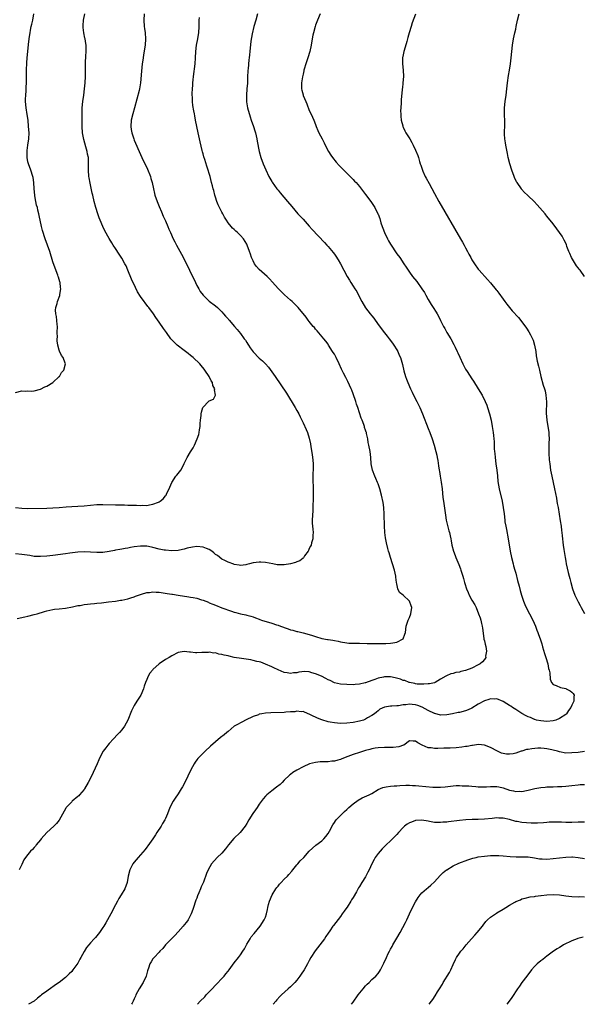
# Model space of a CAD drawing. Units: inches. Extents: x 2517000 to 2520000, y 1548000 to 1551000.
# Drawn here: x 2518736 to 2518916, y 1548000 to 1548315 of the extents above; entities that cross this region are included whole.
import ezdxf

# ---------------------------------------------------------------- set-up
doc = ezdxf.new("R2010")
doc.units = ezdxf.units.IN
doc.header["$MEASUREMENT"] = 0
doc.layers.add('LD25171548_10ft', color=9, linetype='Continuous')

msp = doc.modelspace()

# ---------------------------------------------------------------- linework, layer by layer
at = {"layer": 'LD25171548_10ft'}
for points, elevation in [([(2518776.14, 1548317), (2518776.04, 1548315), (2518776.21, 1548313), (2518776.32, 1548312.32), (2518776.49, 1548311), (2518776.63, 1548309), (2518776.48, 1548307), (2518775.96, 1548303.96), (2518775.83, 1548303), (2518775.76, 1548302.24), (2518775.58, 1548301), (2518775.32, 1548298.68), (2518774.98, 1548294.98), (2518774.65, 1548293), (2518774.55, 1548292.55), (2518773.11, 1548287), (2518772.55, 1548285), (2518772.05, 1548283), (2518771.89, 1548281), (2518772.03, 1548280.03), (2518772.19, 1548279), (2518772.83, 1548277), (2518773, 1548276.56), (2518775, 1548271.99), (2518775.47, 1548271), (2518777.29, 1548267.29), (2518778.19, 1548265), (2518778.35, 1548264.35), (2518778.75, 1548263), (2518779.14, 1548261), (2518779.49, 1548259.49), (2518779.62, 1548259), (2518780.33, 1548257), (2518781, 1548255.4), (2518781.69, 1548253.69), (2518782.29, 1548252.3), (2518783, 1548250.73), (2518783.71, 1548249), (2518784.11, 1548248.11), (2518784.57, 1548247), (2518785.5, 1548245), (2518786.02, 1548244.02), (2518786.53, 1548243), (2518788.08, 1548240.08), (2518789.46, 1548237.46), (2518790.68, 1548235), (2518792.57, 1548231), (2518793, 1548230.13), (2518793.62, 1548229), (2518794.13, 1548228.13), (2518795, 1548226.94), (2518797, 1548225.09), (2518799, 1548223.53), (2518799.59, 1548223), (2518801, 1548221.63), (2518801.58, 1548221), (2518802.23, 1548220.23), (2518803, 1548219.38), (2518803.17, 1548219.17), (2518803.33, 1548219), (2518805.09, 1548217), (2518805.97, 1548215.97), (2518807, 1548214.7), (2518808.2, 1548213), (2518808.55, 1548212.55), (2518809, 1548211.81), (2518809.33, 1548211.33), (2518809.53, 1548211), (2518810.13, 1548210.13), (2518811, 1548208.81), (2518813, 1548206.81), (2518814, 1548206), (2518814.99, 1548204.99), (2518815.92, 1548203.92), (2518817, 1548202.49), (2518818.06, 1548201), (2518821.66, 1548195.66), (2518824.51, 1548191), (2518825, 1548190.09), (2518825.64, 1548189), (2518826.05, 1548188.05), (2518826.59, 1548187), (2518827, 1548186.07), (2518827.98, 1548183.98), (2518828.4, 1548183), (2518829, 1548181.21), (2518829.39, 1548179.39), (2518829.51, 1548178.48), (2518829.96, 1548175.96), (2518830.13, 1548174.13), (2518830.18, 1548173), (2518830.18, 1548171), (2518830.14, 1548170.14), (2518830.14, 1548168.14), (2518830.15, 1548167), (2518830.19, 1548166.19), (2518830.2, 1548165), (2518830.23, 1548164.23), (2518830.21, 1548161), (2518830.16, 1548160.16), (2518830.15, 1548159), (2518830.07, 1548158.07), (2518829.9, 1548155), (2518829.94, 1548154.06), (2518830.01, 1548153), (2518830.12, 1548152.12), (2518830.22, 1548151), (2518830.17, 1548150.17), (2518830.14, 1548149), (2518829.72, 1548147.73), (2518829.54, 1548147), (2518829.39, 1548146.61), (2518829, 1548145.94), (2518828.74, 1548145.26), (2518828.59, 1548145), (2518827.5, 1548143.5), (2518827.1, 1548142.9), (2518827, 1548142.83), (2518826.01, 1548141.99), (2518825, 1548141.59), (2518824.59, 1548141.41), (2518823, 1548141.02), (2518821, 1548140.68), (2518820.65, 1548140.65), (2518818.71, 1548140.71), (2518817.37, 1548141), (2518815, 1548141.4), (2518813.5, 1548141.5), (2518813, 1548141.54), (2518811, 1548141.31), (2518809.83, 1548141), (2518809, 1548140.75), (2518808.72, 1548140.72), (2518807, 1548140.43), (2518806.54, 1548140.54), (2518805, 1548140.78), (2518804.85, 1548140.85), (2518803, 1548141.53), (2518801.97, 1548142.03), (2518801, 1548142.53), (2518799.62, 1548143.62), (2518799, 1548144.03), (2518798.5, 1548144.5), (2518797.86, 1548145), (2518797, 1548145.56), (2518796.15, 1548145.85), (2518795, 1548146.35), (2518793, 1548146.54), (2518791.63, 1548146.37), (2518789.98, 1548146.02), (2518789, 1548145.66), (2518788.42, 1548145.58), (2518787, 1548145.21), (2518785, 1548145.14), (2518783, 1548145.32), (2518782.6, 1548145.4), (2518781, 1548145.71), (2518779, 1548146.22), (2518777.51, 1548146.49), (2518777, 1548146.6), (2518775, 1548146.65), (2518773, 1548146.4), (2518771.81, 1548146.19), (2518771, 1548146.01), (2518770.1, 1548145.9), (2518769, 1548145.65), (2518768.4, 1548145.6), (2518767, 1548145.32), (2518766.72, 1548145.28), (2518765, 1548144.93), (2518763, 1548144.63), (2518762.64, 1548144.64), (2518761, 1548144.62), (2518759, 1548144.76), (2518757, 1548144.85), (2518755, 1548144.73), (2518752.39, 1548144.39), (2518751, 1548144.18), (2518747, 1548143.65), (2518745, 1548143.42), (2518743, 1548143.29), (2518741, 1548143.39), (2518739.63, 1548143.63), (2518737.89, 1548143.89), (2518737, 1548144.01), (2518735, 1548144.16)], 6730), ([(2518735, 1548159.04), (2518737, 1548158.8), (2518739, 1548158.72), (2518745, 1548158.85), (2518747, 1548158.92), (2518749, 1548159.06), (2518751.28, 1548159.28), (2518753, 1548159.39), (2518755, 1548159.45), (2518757, 1548159.55), (2518759, 1548159.78), (2518761, 1548159.95), (2518763, 1548159.98), (2518767, 1548159.87), (2518769, 1548159.84), (2518769.84, 1548159.84), (2518771, 1548159.8), (2518771.79, 1548159.79), (2518773, 1548159.72), (2518773.73, 1548159.73), (2518775, 1548159.64), (2518775.72, 1548159.72), (2518777, 1548159.7), (2518777.92, 1548159.92), (2518779, 1548160.04), (2518780.75, 1548160.75), (2518781, 1548160.82), (2518781.33, 1548161), (2518782.23, 1548161.77), (2518783, 1548162.78), (2518783.11, 1548162.89), (2518783.18, 1548163), (2518783.3, 1548163.3), (2518784.42, 1548165.58), (2518784.99, 1548167), (2518786.35, 1548169), (2518786.64, 1548169.36), (2518787, 1548169.88), (2518787.51, 1548170.49), (2518787.85, 1548171), (2518788.94, 1548173), (2518789, 1548173.13), (2518789.96, 1548175), (2518791, 1548176.86), (2518791.87, 1548178.13), (2518792.32, 1548179), (2518793.17, 1548181), (2518793.65, 1548182.35), (2518793.78, 1548183), (2518793.92, 1548183.92), (2518794.1, 1548185), (2518794.12, 1548185.88), (2518794.24, 1548187), (2518794.44, 1548188.44), (2518794.44, 1548189), (2518794.5, 1548189.5), (2518794.94, 1548191), (2518795, 1548191.13), (2518796.76, 1548193), (2518797, 1548193.17), (2518798.3, 1548193.7), (2518799.02, 1548194.98), (2518798.71, 1548196.71), (2518798.83, 1548197), (2518798.11, 1548198.11), (2518798.06, 1548199), (2518797.59, 1548199.59), (2518796.99, 1548201), (2518795.62, 1548203), (2518795.33, 1548203.33), (2518794.44, 1548204.44), (2518794.02, 1548205), (2518791.88, 1548207), (2518791.4, 1548207.4), (2518791, 1548207.68), (2518790.28, 1548208.28), (2518789, 1548209.23), (2518786.73, 1548211), (2518785.83, 1548211.83), (2518785, 1548212.74), (2518784.86, 1548212.86), (2518784.75, 1548213), (2518783.28, 1548215), (2518783, 1548215.44), (2518782.34, 1548216.34), (2518781, 1548218.33), (2518779.89, 1548219.89), (2518779.16, 1548221), (2518777.68, 1548223), (2518777.37, 1548223.37), (2518776.48, 1548224.48), (2518776.13, 1548225), (2518775, 1548226.54), (2518774.07, 1548228.07), (2518773.41, 1548229.41), (2518772.16, 1548232.16), (2518771, 1548234.97), (2518770.37, 1548236.37), (2518770.03, 1548237), (2518769, 1548238.88), (2518768.16, 1548240.16), (2518767, 1548241.89), (2518766.27, 1548243), (2518765.78, 1548243.78), (2518765, 1548245.12), (2518763.62, 1548247.62), (2518762.92, 1548249), (2518762.08, 1548251), (2518761.78, 1548251.78), (2518761.33, 1548253), (2518760.67, 1548255), (2518760.17, 1548257), (2518759.74, 1548259), (2518759.59, 1548259.59), (2518758.88, 1548262.88), (2518758.58, 1548264.58), (2518758.52, 1548265), (2518758.39, 1548267), (2518758.41, 1548269), (2518758.33, 1548271), (2518758.1, 1548272.1), (2518757.96, 1548273), (2518757.56, 1548274.44), (2518756.86, 1548276.86), (2518756.45, 1548279), (2518756.33, 1548281), (2518756.32, 1548284.32), (2518756.35, 1548287), (2518756.54, 1548289), (2518756.84, 1548291), (2518757.11, 1548293), (2518757.28, 1548295), (2518757.37, 1548297), (2518757.43, 1548301.43), (2518757.51, 1548303.51), (2518757.61, 1548305), (2518757.62, 1548306.38), (2518757.6, 1548307), (2518757.5, 1548307.5), (2518757.32, 1548309), (2518757.24, 1548309.24), (2518756.88, 1548311), (2518756.66, 1548312.66), (2518756.65, 1548313), (2518756.69, 1548313.31), (2518756.79, 1548315), (2518757.25, 1548317)], 6720), ([(2518735, 1548195.81), (2518737, 1548196.33), (2518738.3, 1548196.3), (2518739, 1548196.32), (2518740.29, 1548196.29), (2518741, 1548196.36), (2518743, 1548196.92), (2518744.37, 1548197.63), (2518745, 1548197.86), (2518747, 1548199.05), (2518749, 1548200.93), (2518749.06, 1548201), (2518749.77, 1548202.23), (2518750.46, 1548203), (2518751.05, 1548205), (2518750.43, 1548206.43), (2518750.24, 1548207), (2518749.72, 1548207.72), (2518749.11, 1548209.11), (2518749, 1548209.43), (2518748.58, 1548211), (2518748.39, 1548212.39), (2518748.37, 1548213), (2518748.41, 1548213.59), (2518748.4, 1548215), (2518748.43, 1548217), (2518748.35, 1548217.65), (2518748.16, 1548220.16), (2518747.96, 1548221), (2518747.86, 1548222.14), (2518747.95, 1548223), (2518748.35, 1548224.35), (2518748.49, 1548225), (2518749.15, 1548226.85), (2518749.19, 1548227), (2518749.19, 1548227.19), (2518749.5, 1548229), (2518749.4, 1548229.4), (2518749.31, 1548231), (2518749.22, 1548231.22), (2518749, 1548232.04), (2518748.76, 1548232.76), (2518748.72, 1548233), (2518748.58, 1548233.42), (2518747.67, 1548235.67), (2518747, 1548237.68), (2518745.99, 1548241), (2518745.3, 1548243), (2518744.53, 1548245), (2518744.31, 1548245.69), (2518743.84, 1548247), (2518743.64, 1548247.64), (2518743.31, 1548249), (2518742.54, 1548252.54), (2518742.48, 1548253), (2518742.15, 1548254.15), (2518742.01, 1548255), (2518741.75, 1548255.75), (2518741.52, 1548257), (2518741.21, 1548258.79), (2518741.16, 1548259), (2518741, 1548261), (2518740.89, 1548263), (2518740.65, 1548264.65), (2518740.57, 1548265), (2518739.9, 1548267), (2518739.15, 1548269), (2518739, 1548269.69), (2518738.76, 1548271), (2518738.73, 1548273), (2518738.75, 1548273.25), (2518739, 1548275.04), (2518739.29, 1548277), (2518739.35, 1548279), (2518739.22, 1548281), (2518739.02, 1548283.02), (2518738.78, 1548284.78), (2518738.41, 1548287), (2518738.24, 1548289), (2518738.24, 1548289.76), (2518738.29, 1548291), (2518738.43, 1548292.43), (2518738.43, 1548293.57), (2518738.54, 1548295), (2518738.56, 1548296.56), (2518738.55, 1548297.45), (2518738.57, 1548299), (2518738.67, 1548301.33), (2518738.78, 1548303), (2518738.98, 1548304.98), (2518739.22, 1548307.22), (2518739.43, 1548309), (2518739.63, 1548310.37), (2518739.71, 1548311), (2518739.86, 1548311.86), (2518740.08, 1548313), (2518740.26, 1548313.74), (2518740.52, 1548315), (2518740.91, 1548317)], 6710), ([(2518735.51, 1548123.51), (2518737.99, 1548123.99), (2518739, 1548124.21), (2518741, 1548124.72), (2518741.9, 1548125), (2518744.29, 1548125.71), (2518745, 1548125.96), (2518747, 1548126.41), (2518747.51, 1548126.49), (2518749, 1548126.63), (2518751, 1548126.85), (2518753.24, 1548127.24), (2518755, 1548127.6), (2518755.69, 1548127.69), (2518757, 1548127.95), (2518758.04, 1548128.04), (2518759, 1548128.2), (2518760.31, 1548128.31), (2518761, 1548128.4), (2518762.54, 1548128.54), (2518764.79, 1548128.79), (2518767, 1548129.08), (2518768.65, 1548129.35), (2518769, 1548129.38), (2518771, 1548129.79), (2518771.9, 1548130.1), (2518773, 1548130.43), (2518773.39, 1548130.61), (2518774.37, 1548131), (2518775, 1548131.22), (2518775.28, 1548131.28), (2518777, 1548131.8), (2518777.86, 1548131.86), (2518779, 1548132.04), (2518779.97, 1548131.97), (2518781, 1548131.93), (2518783.53, 1548131.53), (2518785, 1548131.25), (2518785.23, 1548131.23), (2518787.07, 1548130.93), (2518790.47, 1548130.47), (2518791, 1548130.37), (2518791.83, 1548130.17), (2518793, 1548129.95), (2518794.54, 1548129.46), (2518795, 1548129.34), (2518796.7, 1548128.7), (2518797, 1548128.56), (2518798.12, 1548128.12), (2518799, 1548127.71), (2518801, 1548126.95), (2518804.15, 1548125.85), (2518805, 1548125.57), (2518805.46, 1548125.46), (2518807, 1548125.01), (2518808.64, 1548124.64), (2518809, 1548124.52), (2518810.25, 1548124.25), (2518811, 1548124.05), (2518811.75, 1548123.75), (2518813, 1548123.31), (2518813.21, 1548123.21), (2518813.69, 1548123), (2518817, 1548122.01), (2518818.53, 1548121.47), (2518819, 1548121.32), (2518819.8, 1548121), (2518820.71, 1548120.71), (2518821, 1548120.57), (2518822.22, 1548120.22), (2518823, 1548119.89), (2518823.74, 1548119.74), (2518825, 1548119.37), (2518825.31, 1548119.31), (2518827, 1548118.93), (2518829, 1548118.39), (2518830.06, 1548118.06), (2518831, 1548117.69), (2518833, 1548117.11), (2518834.82, 1548116.82), (2518835, 1548116.77), (2518836.55, 1548116.55), (2518837, 1548116.44), (2518838.22, 1548116.22), (2518839, 1548116.01), (2518841, 1548115.67), (2518841.61, 1548115.61), (2518843, 1548115.6), (2518843.57, 1548115.57), (2518845, 1548115.61), (2518847.53, 1548115.53), (2518849, 1548115.46), (2518853, 1548115.47), (2518853.52, 1548115.52), (2518855, 1548115.55), (2518855.74, 1548115.74), (2518857, 1548115.97), (2518858.99, 1548117), (2518859.54, 1548118.46), (2518859.79, 1548119), (2518860.02, 1548121), (2518860.64, 1548123), (2518861, 1548123.8), (2518861.49, 1548125), (2518861.78, 1548127), (2518861.59, 1548127.59), (2518861.06, 1548129), (2518861, 1548129.08), (2518859, 1548130.94), (2518857.86, 1548131.86), (2518857.33, 1548133), (2518857, 1548134.54), (2518856.92, 1548135), (2518856.69, 1548136.69), (2518856.67, 1548137), (2518856.21, 1548139), (2518855.55, 1548141), (2518854.93, 1548143), (2518854.53, 1548144.53), (2518854.37, 1548145), (2518854.13, 1548145.87), (2518853.69, 1548147.69), (2518853.36, 1548149.36), (2518853.19, 1548151), (2518853.16, 1548151.16), (2518853.06, 1548153), (2518852.93, 1548156.93), (2518852.78, 1548159), (2518852.59, 1548160.59), (2518852.09, 1548163), (2518851.54, 1548165), (2518851, 1548166.62), (2518850.85, 1548167), (2518850.27, 1548168.27), (2518849.97, 1548169), (2518849.23, 1548171), (2518848.81, 1548173), (2518848.64, 1548175), (2518848.41, 1548177), (2518848.06, 1548179), (2518847.87, 1548179.87), (2518847.67, 1548181), (2518847.34, 1548182.66), (2518847.25, 1548183), (2518847.18, 1548183.18), (2518847, 1548183.77), (2518846.68, 1548184.68), (2518846.62, 1548185), (2518846.44, 1548185.56), (2518845.86, 1548187), (2518845.6, 1548187.6), (2518844.48, 1548191), (2518844.13, 1548192.13), (2518843.83, 1548193), (2518843, 1548195.45), (2518842.57, 1548196.57), (2518842.39, 1548197), (2518841.34, 1548199.34), (2518841, 1548200), (2518840.64, 1548200.64), (2518839.93, 1548202.07), (2518839.3, 1548203.3), (2518838.52, 1548205), (2518837.54, 1548207), (2518837, 1548208.06), (2518836.66, 1548208.66), (2518836.45, 1548209), (2518835.18, 1548211), (2518835, 1548211.26), (2518834.24, 1548212.24), (2518833.62, 1548213), (2518831.52, 1548215.52), (2518831, 1548216.11), (2518830.61, 1548216.61), (2518830.27, 1548217), (2518829, 1548218.56), (2518828.65, 1548219), (2518827.97, 1548219.97), (2518825.46, 1548223), (2518825.24, 1548223.24), (2518825, 1548223.48), (2518824.26, 1548224.26), (2518823.46, 1548225), (2518823, 1548225.38), (2518821.08, 1548227.08), (2518820.05, 1548228.05), (2518819, 1548229.15), (2518817.19, 1548231.19), (2518816.22, 1548232.22), (2518815.47, 1548233), (2518813, 1548235.21), (2518812.12, 1548236.12), (2518811.46, 1548237), (2518811, 1548237.93), (2518810.5, 1548239), (2518810.16, 1548240.16), (2518809.88, 1548241), (2518809.15, 1548243), (2518809, 1548243.27), (2518807.93, 1548245), (2518807, 1548246.1), (2518806.53, 1548246.53), (2518806.08, 1548247), (2518805.5, 1548247.5), (2518805, 1548247.98), (2518804.45, 1548248.45), (2518803.97, 1548249), (2518803, 1548250.19), (2518802.47, 1548251), (2518801.92, 1548251.92), (2518801.31, 1548253), (2518801, 1548253.56), (2518800.25, 1548255), (2518799.87, 1548255.87), (2518799.42, 1548257), (2518799, 1548258.31), (2518798.8, 1548259), (2518798.44, 1548260.44), (2518798.26, 1548261), (2518798.02, 1548262.02), (2518797.75, 1548263), (2518797.25, 1548265), (2518797, 1548265.92), (2518796.68, 1548267), (2518796.27, 1548268.27), (2518795.58, 1548270.42), (2518795.27, 1548271.27), (2518795, 1548272.25), (2518794.84, 1548272.84), (2518794.76, 1548273.24), (2518794.07, 1548276.07), (2518793.41, 1548279), (2518792.64, 1548283), (2518792.4, 1548284.4), (2518792.24, 1548285), (2518792.05, 1548285.95), (2518791.73, 1548287.73), (2518791.6, 1548289), (2518791.59, 1548290.41), (2518791.54, 1548291), (2518791.54, 1548291.54), (2518791.63, 1548293), (2518791.75, 1548294.25), (2518791.79, 1548295), (2518791.87, 1548295.87), (2518792, 1548297), (2518792.51, 1548301), (2518792.64, 1548303), (2518792.7, 1548305), (2518792.9, 1548307), (2518793.3, 1548309), (2518793.55, 1548310.45), (2518793.63, 1548311), (2518793.77, 1548313), (2518793.77, 1548314.23), (2518793.79, 1548315), (2518793.85, 1548315.85)], 6740), ([(2518812.45, 1548317), (2518811.84, 1548315), (2518811.21, 1548313), (2518810.68, 1548310.68), (2518810.31, 1548308.3), (2518809.98, 1548305), (2518809.91, 1548303.91), (2518809.78, 1548303), (2518809.64, 1548302.36), (2518809.41, 1548299.41), (2518809.34, 1548299), (2518809.31, 1548298.69), (2518809.24, 1548297), (2518809.18, 1548294.82), (2518809.06, 1548293), (2518808.89, 1548291), (2518808.9, 1548289), (2518808.91, 1548288.91), (2518809.26, 1548287), (2518810.06, 1548284.06), (2518810.39, 1548283), (2518811.11, 1548281), (2518811.58, 1548279.58), (2518811.74, 1548279), (2518812.2, 1548277), (2518812.31, 1548276.31), (2518812.97, 1548273), (2518813.49, 1548271), (2518814.22, 1548269), (2518815.06, 1548267.06), (2518816.09, 1548265), (2518816.41, 1548264.41), (2518817, 1548263.42), (2518817.16, 1548263.16), (2518818.66, 1548261), (2518819, 1548260.55), (2518819.69, 1548259.69), (2518822.06, 1548257), (2518823.36, 1548255.36), (2518825.33, 1548253), (2518826.13, 1548252.13), (2518827, 1548251.3), (2518829, 1548249.11), (2518829.96, 1548247.96), (2518833.81, 1548243.81), (2518834.6, 1548243), (2518835, 1548242.57), (2518836.63, 1548240.63), (2518837, 1548240.14), (2518837.47, 1548239.47), (2518838.25, 1548238.25), (2518838.98, 1548236.98), (2518841.09, 1548233), (2518841.82, 1548231.82), (2518842.25, 1548231), (2518843, 1548229.85), (2518843.52, 1548229), (2518844.16, 1548228.16), (2518844.75, 1548227), (2518845.82, 1548225), (2518846.96, 1548222.96), (2518848.5, 1548221), (2518849, 1548220.32), (2518849.61, 1548219.61), (2518851, 1548217.63), (2518853, 1548214.93), (2518853.86, 1548213.86), (2518854.57, 1548213), (2518855.63, 1548211.63), (2518856.08, 1548211), (2518857, 1548209.46), (2518857.26, 1548209), (2518857.77, 1548207.77), (2518858.11, 1548207), (2518858.78, 1548204.78), (2518859.25, 1548202.75), (2518859.75, 1548201), (2518860.1, 1548200.1), (2518860.47, 1548199), (2518861.36, 1548197), (2518861.92, 1548195.91), (2518863, 1548193.74), (2518863.4, 1548193), (2518863.93, 1548191.93), (2518864.35, 1548191), (2518865.17, 1548189), (2518867, 1548184.31), (2518867.53, 1548183), (2518868.28, 1548181), (2518868.93, 1548179), (2518869.45, 1548177), (2518869.73, 1548175.73), (2518869.88, 1548175), (2518870.06, 1548174.06), (2518870.35, 1548172.35), (2518870.5, 1548171), (2518870.59, 1548170.59), (2518870.8, 1548169), (2518871.12, 1548167.12), (2518871.44, 1548165), (2518871.62, 1548163.62), (2518871.73, 1548162.27), (2518871.89, 1548161), (2518872.53, 1548156.53), (2518872.81, 1548155), (2518873, 1548154.15), (2518873.6, 1548151.6), (2518873.81, 1548151), (2518874.07, 1548149.93), (2518874.24, 1548149), (2518874.32, 1548148.32), (2518874.58, 1548147), (2518875.09, 1548145), (2518875.61, 1548143.61), (2518875.87, 1548143), (2518876.83, 1548140.83), (2518877.38, 1548139.38), (2518877.49, 1548139), (2518877.63, 1548138.37), (2518878.07, 1548137), (2518878.33, 1548136.33), (2518878.58, 1548135), (2518878.71, 1548134.71), (2518879.22, 1548133), (2518879.78, 1548131.78), (2518880.12, 1548131), (2518881, 1548129.33), (2518881.89, 1548127.89), (2518882.32, 1548127), (2518883.16, 1548125), (2518883.66, 1548123.66), (2518883.83, 1548123), (2518884.07, 1548121.93), (2518884.32, 1548121), (2518884.42, 1548120.42), (2518884.86, 1548117.14), (2518884.86, 1548116.86), (2518885, 1548116.31), (2518885.23, 1548115.23), (2518885.44, 1548114.56), (2518885.69, 1548113), (2518885.4, 1548111.4), (2518885.41, 1548111), (2518885, 1548110.36), (2518884.38, 1548109.62), (2518883.61, 1548109), (2518883, 1548108.61), (2518881, 1548107.62), (2518879, 1548106.86), (2518877.48, 1548106.52), (2518877, 1548106.34), (2518875.82, 1548106.18), (2518875, 1548105.91), (2518874.24, 1548105.76), (2518872.85, 1548105.15), (2518872.67, 1548105), (2518871, 1548104.06), (2518869.23, 1548103), (2518869, 1548102.93), (2518867.42, 1548102.58), (2518867, 1548102.57), (2518865.58, 1548102.42), (2518865, 1548102.51), (2518863.48, 1548102.52), (2518863, 1548102.62), (2518862.71, 1548102.71), (2518861, 1548102.96), (2518860.89, 1548103), (2518859.6, 1548103.6), (2518859, 1548103.7), (2518858.11, 1548104.11), (2518856.5, 1548104.5), (2518855, 1548104.78), (2518854.77, 1548104.77), (2518853, 1548104.82), (2518852.75, 1548104.75), (2518851, 1548104.4), (2518849.99, 1548103.99), (2518849, 1548103.64), (2518847, 1548102.9), (2518846.86, 1548102.86), (2518845, 1548102.46), (2518843.62, 1548102.38), (2518843, 1548102.3), (2518841, 1548102.32), (2518839, 1548102.48), (2518837, 1548102.95), (2518835.65, 1548103.65), (2518835, 1548103.88), (2518834.33, 1548104.33), (2518832.89, 1548105), (2518831, 1548105.83), (2518829.85, 1548106.15), (2518829, 1548106.37), (2518827.52, 1548106.48), (2518825.67, 1548106.33), (2518825, 1548106.11), (2518823.92, 1548106.08), (2518823, 1548105.85), (2518821.91, 1548106.09), (2518821, 1548106.19), (2518819.02, 1548107.02), (2518817.67, 1548107.67), (2518817, 1548108.02), (2518815, 1548108.92), (2518813.48, 1548109.48), (2518813, 1548109.6), (2518812.26, 1548109.74), (2518811, 1548110.09), (2518810.27, 1548110.27), (2518807.35, 1548110.65), (2518805, 1548111.06), (2518803.4, 1548111.4), (2518803, 1548111.52), (2518801.74, 1548111.74), (2518801, 1548112.02), (2518800.08, 1548112.08), (2518799, 1548112.47), (2518798.43, 1548112.43), (2518797, 1548112.69), (2518796.64, 1548112.64), (2518795, 1548112.61), (2518794.59, 1548112.59), (2518793, 1548112.55), (2518792.55, 1548112.55), (2518791, 1548112.73), (2518790.72, 1548112.72), (2518789, 1548112.95), (2518787, 1548112.59), (2518785, 1548111.57), (2518784.13, 1548111), (2518783, 1548110.37), (2518781, 1548108.99), (2518779, 1548107.18), (2518778.83, 1548107), (2518778, 1548106), (2518777.43, 1548105), (2518777, 1548104.01), (2518776.59, 1548103), (2518776.2, 1548101.8), (2518775.91, 1548101), (2518775.06, 1548099), (2518774.3, 1548097.7), (2518773.84, 1548097), (2518773, 1548095.64), (2518772.63, 1548095), (2518772.08, 1548093.92), (2518770.93, 1548091), (2518769.85, 1548089), (2518769, 1548087.9), (2518768.25, 1548087), (2518767.65, 1548086.35), (2518766.34, 1548085), (2518765, 1548083.53), (2518764.53, 1548083), (2518763.87, 1548082.13), (2518763.07, 1548081), (2518762.04, 1548079), (2518761.72, 1548078.28), (2518761.12, 1548077), (2518759.84, 1548074.16), (2518759, 1548072.41), (2518758.27, 1548071), (2518757.13, 1548069), (2518757, 1548068.81), (2518755.48, 1548067), (2518755.24, 1548066.76), (2518755, 1548066.52), (2518753.18, 1548065), (2518753, 1548064.83), (2518751.28, 1548063), (2518751.17, 1548062.83), (2518749.02, 1548058.98), (2518748.17, 1548057.83), (2518747.28, 1548057), (2518745, 1548054.95), (2518743.23, 1548053), (2518743, 1548052.68), (2518741.6, 1548051), (2518741.37, 1548050.63), (2518741, 1548050.15), (2518740.47, 1548049.53), (2518739.83, 1548049), (2518739, 1548047.96), (2518738.2, 1548047), (2518737.73, 1548046.27), (2518737, 1548044.73), (2518736.21, 1548043)], 6750), ([(2518832.48, 1548317), (2518831.63, 1548315), (2518831, 1548313.42), (2518830.86, 1548313), (2518830.32, 1548311), (2518830.16, 1548310.16), (2518829.9, 1548309), (2518829.56, 1548307), (2518829.14, 1548305), (2518828.53, 1548303), (2518827.85, 1548301), (2518827.38, 1548299.38), (2518827.28, 1548299), (2518827.25, 1548298.75), (2518827, 1548297.71), (2518826.82, 1548296.82), (2518826.53, 1548295), (2518826.51, 1548293.49), (2518826.53, 1548293), (2518826.64, 1548292.64), (2518827, 1548291.14), (2518827.06, 1548290.94), (2518827.89, 1548289), (2518828.21, 1548288.21), (2518829, 1548286.1), (2518829.37, 1548285.37), (2518830, 1548284), (2518830.42, 1548283), (2518831, 1548281.57), (2518831.21, 1548281), (2518831.72, 1548279.72), (2518832.04, 1548279), (2518833.08, 1548277), (2518833.72, 1548275.72), (2518834.11, 1548275), (2518835.12, 1548273), (2518835.83, 1548271.83), (2518836.41, 1548271), (2518837.57, 1548269.57), (2518838.51, 1548268.51), (2518839, 1548268.04), (2518839.5, 1548267.5), (2518841, 1548266.08), (2518842.06, 1548265), (2518842.51, 1548264.51), (2518843, 1548264.05), (2518843.49, 1548263.49), (2518843.94, 1548263), (2518845, 1548261.79), (2518847, 1548259.24), (2518848.63, 1548257), (2518849.93, 1548255), (2518850.95, 1548253), (2518851, 1548252.88), (2518851.52, 1548251.52), (2518851.91, 1548250.09), (2518852.26, 1548249), (2518852.47, 1548248.47), (2518853.01, 1548247), (2518854.02, 1548245), (2518854.37, 1548244.37), (2518855, 1548243.3), (2518857, 1548240.25), (2518857.92, 1548239), (2518859.28, 1548237), (2518859.97, 1548235.97), (2518860.58, 1548235), (2518861, 1548234.4), (2518862.01, 1548233), (2518863.35, 1548231.35), (2518865, 1548229.05), (2518865.79, 1548227.79), (2518866.23, 1548227), (2518867, 1548225.6), (2518867.97, 1548223.97), (2518868.56, 1548223), (2518869.54, 1548221.54), (2518869.85, 1548221), (2518870.29, 1548220.29), (2518871, 1548218.89), (2518871.92, 1548217), (2518872.32, 1548216.32), (2518873.02, 1548215), (2518874.28, 1548213), (2518875.24, 1548211.24), (2518875.67, 1548210.33), (2518876.27, 1548209), (2518876.48, 1548208.48), (2518877.09, 1548207.09), (2518878.1, 1548205), (2518879, 1548203.28), (2518879.47, 1548202.53), (2518881, 1548200.17), (2518881.48, 1548199.48), (2518883.04, 1548197), (2518884.23, 1548195), (2518885.23, 1548193), (2518885.74, 1548191.74), (2518886.01, 1548191), (2518886.63, 1548189), (2518887.11, 1548187), (2518887.49, 1548185), (2518887.7, 1548183.7), (2518887.81, 1548183), (2518887.88, 1548182.12), (2518888.03, 1548181), (2518888.1, 1548180.1), (2518888.15, 1548177.85), (2518888.21, 1548177), (2518888.3, 1548176.3), (2518888.41, 1548175), (2518888.69, 1548173), (2518888.95, 1548171), (2518889.14, 1548169.14), (2518889.34, 1548167.34), (2518889.76, 1548165), (2518890.66, 1548161), (2518891.03, 1548159), (2518891.27, 1548157), (2518891.48, 1548155), (2518891.56, 1548154.44), (2518891.8, 1548153), (2518892.02, 1548152.02), (2518892.61, 1548149), (2518893.26, 1548145), (2518893.68, 1548143), (2518894.17, 1548141), (2518894.35, 1548140.35), (2518894.7, 1548139), (2518895, 1548137.97), (2518895.62, 1548135.62), (2518896.11, 1548133.89), (2518896.45, 1548132.45), (2518896.87, 1548131), (2518897.52, 1548129), (2518897.96, 1548127.96), (2518898.4, 1548127), (2518899.47, 1548125), (2518900.51, 1548123), (2518901.36, 1548121), (2518901.78, 1548119.78), (2518902.12, 1548119), (2518902.32, 1548118.32), (2518902.84, 1548117), (2518903.33, 1548115.33), (2518903.62, 1548114.38), (2518904.24, 1548112.24), (2518904.67, 1548111), (2518905.26, 1548109), (2518905.54, 1548107.54), (2518905.72, 1548107), (2518905.91, 1548106.09), (2518906.06, 1548104.06), (2518906.47, 1548103), (2518907, 1548102.35), (2518907.95, 1548102.05), (2518909.37, 1548101.37), (2518911, 1548101.08), (2518911.2, 1548101), (2518912.39, 1548100.39), (2518913, 1548099.92), (2518913.44, 1548099.44), (2518913.75, 1548099), (2518913.6, 1548098.4), (2518913.61, 1548097), (2518913, 1548095.77), (2518912.67, 1548095), (2518911.93, 1548094.07), (2518911.29, 1548093), (2518911, 1548092.76), (2518909, 1548091.47), (2518907.89, 1548091), (2518907, 1548090.74), (2518905, 1548090.54), (2518903, 1548090.69), (2518901.62, 1548091), (2518901.15, 1548091.15), (2518901, 1548091.17), (2518899.77, 1548091.77), (2518899, 1548092.02), (2518898.39, 1548092.39), (2518897, 1548093.09), (2518895, 1548094.33), (2518893.99, 1548095), (2518893.41, 1548095.41), (2518893, 1548095.64), (2518892.19, 1548096.19), (2518890.95, 1548096.95), (2518889, 1548097.75), (2518888.29, 1548097.71), (2518887, 1548097.78), (2518886.43, 1548097.57), (2518885, 1548097.15), (2518883, 1548096.05), (2518881, 1548094.82), (2518879.77, 1548094.23), (2518879, 1548093.94), (2518877, 1548093.44), (2518876.63, 1548093.38), (2518874.81, 1548093), (2518873, 1548092.61), (2518871, 1548092.51), (2518870.64, 1548092.64), (2518869.47, 1548093), (2518869.1, 1548093.1), (2518869, 1548093.11), (2518867, 1548094.08), (2518865.14, 1548095.14), (2518863.67, 1548095.67), (2518863, 1548095.88), (2518861.93, 1548095.93), (2518861, 1548096.03), (2518859.85, 1548095.85), (2518859, 1548095.81), (2518857.57, 1548095.57), (2518857, 1548095.58), (2518855.39, 1548095.39), (2518855, 1548095.44), (2518853.08, 1548095.08), (2518853, 1548095.08), (2518851.53, 1548094.47), (2518851, 1548093.99), (2518850.44, 1548093.56), (2518849.8, 1548093), (2518849, 1548092.42), (2518847.66, 1548091.66), (2518847, 1548091.26), (2518846.31, 1548091), (2518845, 1548090.62), (2518843, 1548090.23), (2518841, 1548090.01), (2518839, 1548089.93), (2518837.99, 1548090.01), (2518837, 1548090.05), (2518835.68, 1548090.32), (2518835, 1548090.43), (2518833.02, 1548091.02), (2518831.58, 1548091.58), (2518831, 1548091.88), (2518830.21, 1548092.21), (2518829, 1548092.86), (2518828.63, 1548093), (2518827, 1548093.72), (2518826.36, 1548093.64), (2518825, 1548093.81), (2518824.36, 1548093.64), (2518823, 1548093.6), (2518821.52, 1548093.52), (2518821, 1548093.45), (2518816.69, 1548093.31), (2518815, 1548093.17), (2518813.82, 1548093), (2518813, 1548092.83), (2518812.71, 1548092.71), (2518811, 1548092.14), (2518808.58, 1548091), (2518807.58, 1548090.42), (2518807, 1548090.13), (2518806.28, 1548089.72), (2518804.92, 1548089), (2518803, 1548087.36), (2518802.61, 1548087), (2518801.74, 1548086.26), (2518800.64, 1548085.36), (2518799, 1548084.06), (2518797.36, 1548082.64), (2518795.67, 1548081), (2518795, 1548080.38), (2518793.34, 1548078.66), (2518793, 1548078.22), (2518792.49, 1548077.51), (2518792.17, 1548077), (2518791.08, 1548075), (2518789.14, 1548071), (2518788.4, 1548069.6), (2518788.06, 1548069), (2518787, 1548067.34), (2518786.04, 1548065.96), (2518785.47, 1548065), (2518784.43, 1548063), (2518783.64, 1548061), (2518783, 1548059.48), (2518782.78, 1548059), (2518782.09, 1548057.91), (2518781.58, 1548057), (2518780.27, 1548055), (2518779.76, 1548054.24), (2518778.96, 1548053), (2518777.32, 1548050.68), (2518777, 1548050.28), (2518776.46, 1548049.54), (2518775, 1548047.84), (2518774.25, 1548047), (2518773, 1548045.52), (2518772.6, 1548045), (2518772.12, 1548044.12), (2518771.54, 1548043), (2518771.05, 1548041), (2518770.74, 1548039), (2518770.02, 1548037), (2518768.85, 1548035), (2518768.12, 1548033.88), (2518767.65, 1548033), (2518767, 1548031.86), (2518765.54, 1548029), (2518765, 1548027.99), (2518764.43, 1548027), (2518763.94, 1548026.06), (2518763.24, 1548025), (2518763, 1548024.6), (2518761.9, 1548023), (2518760.57, 1548021.43), (2518760.23, 1548021), (2518759, 1548019.68), (2518758.46, 1548019), (2518757.77, 1548018.23), (2518757, 1548016.86), (2518755.88, 1548015), (2518755.57, 1548014.43), (2518755, 1548013.2), (2518753.39, 1548011), (2518753, 1548010.51), (2518752.2, 1548009.8), (2518751.42, 1548009), (2518751, 1548008.6), (2518749, 1548007), (2518747.8, 1548006.2), (2518747, 1548005.55), (2518746.65, 1548005.35), (2518745, 1548004.16), (2518743.32, 1548003), (2518743, 1548002.71), (2518742.04, 1548001.96), (2518741, 1548001.02), (2518739.15, 1548000)], 6760), ([(2518862.91, 1548316.91), (2518861.89, 1548314.11), (2518861.53, 1548313), (2518860.97, 1548311), (2518860.56, 1548309.44), (2518860.2, 1548308.2), (2518859.67, 1548306.33), (2518859.24, 1548305), (2518859, 1548303.89), (2518858.83, 1548303), (2518858.85, 1548301), (2518859.06, 1548299.06), (2518859.11, 1548297), (2518858.95, 1548295), (2518858.77, 1548293.23), (2518858.71, 1548293), (2518858.68, 1548292.68), (2518858.38, 1548289.62), (2518858.36, 1548289), (2518858.38, 1548288.38), (2518858.17, 1548285.83), (2518858.22, 1548285), (2518858.32, 1548284.32), (2518858.37, 1548283), (2518858.86, 1548281.14), (2518858.9, 1548281), (2518859, 1548280.76), (2518859.6, 1548279.6), (2518859.92, 1548279), (2518861.13, 1548277), (2518861.81, 1548275.81), (2518862.24, 1548275), (2518863, 1548273.39), (2518863.68, 1548271.68), (2518863.89, 1548271), (2518864.22, 1548269.78), (2518864.49, 1548269), (2518864.65, 1548268.65), (2518865.15, 1548267), (2518865.27, 1548266.73), (2518866.08, 1548265), (2518866.42, 1548264.42), (2518867.32, 1548262.68), (2518869, 1548259.57), (2518870.43, 1548257), (2518877.39, 1548245), (2518877.96, 1548243.96), (2518878.52, 1548243), (2518879, 1548242.1), (2518879.62, 1548241), (2518880.07, 1548240.07), (2518880.66, 1548239), (2518881, 1548238.34), (2518881.79, 1548237), (2518883, 1548235.34), (2518883.28, 1548235), (2518886.03, 1548232.03), (2518887, 1548230.9), (2518888.73, 1548228.74), (2518889, 1548228.43), (2518889.62, 1548227.62), (2518891, 1548225.74), (2518891.53, 1548225), (2518892.12, 1548224.12), (2518893, 1548223.02), (2518893.93, 1548221.93), (2518895.88, 1548219.88), (2518897, 1548218.47), (2518898.44, 1548216.44), (2518899.25, 1548215.25), (2518899.7, 1548214.3), (2518900.38, 1548213), (2518900.56, 1548212.56), (2518901.07, 1548211), (2518901.42, 1548209), (2518901.6, 1548207.6), (2518901.7, 1548207), (2518901.91, 1548205.91), (2518902.28, 1548204.28), (2518902.58, 1548203), (2518903.02, 1548201), (2518903.83, 1548198.17), (2518904.21, 1548197), (2518904.38, 1548196.38), (2518904.65, 1548195), (2518904.83, 1548192.83), (2518904.77, 1548189.23), (2518904.92, 1548187), (2518905.58, 1548183), (2518905.63, 1548182.37), (2518905.69, 1548181), (2518905.63, 1548179.63), (2518905.56, 1548177), (2518905.65, 1548175.65), (2518905.66, 1548175), (2518905.73, 1548174.27), (2518905.88, 1548173), (2518906.17, 1548171), (2518906.54, 1548169), (2518907.43, 1548165), (2518908.03, 1548161.97), (2518908.2, 1548161), (2518908.3, 1548160.3), (2518908.54, 1548159), (2518909.27, 1548154.73), (2518909.53, 1548153), (2518909.69, 1548151.69), (2518909.79, 1548151), (2518909.9, 1548149.9), (2518910.22, 1548147), (2518910.41, 1548145.59), (2518910.8, 1548143), (2518911, 1548141.87), (2518911.17, 1548141), (2518911.81, 1548138.19), (2518912.12, 1548137), (2518912.32, 1548136.32), (2518912.64, 1548135), (2518913.21, 1548133), (2518913.91, 1548131), (2518914.87, 1548129), (2518915, 1548128.8), (2518915.64, 1548127.64), (2518915.93, 1548127), (2518917.04, 1548125.04)], 6770), ([(2518917, 1548233), (2518915.62, 1548235), (2518915.33, 1548235.33), (2518915, 1548235.75), (2518914.42, 1548236.42), (2518912.89, 1548239), (2518912.31, 1548240.31), (2518912.02, 1548241), (2518911.41, 1548242.59), (2518911.22, 1548243.22), (2518910.56, 1548244.56), (2518910.28, 1548245), (2518909.82, 1548245.82), (2518908.21, 1548248.21), (2518907, 1548249.84), (2518905, 1548252.28), (2518904.66, 1548252.66), (2518904.39, 1548253), (2518901.92, 1548255.92), (2518900.95, 1548256.95), (2518899, 1548258.78), (2518898.74, 1548259), (2518897.86, 1548259.86), (2518896.9, 1548260.9), (2518896.81, 1548261), (2518895.48, 1548263), (2518895.31, 1548263.31), (2518894.65, 1548264.65), (2518894.5, 1548265), (2518893.72, 1548267), (2518893.13, 1548269), (2518892.65, 1548271), (2518892.35, 1548272.35), (2518892.08, 1548273.92), (2518891.85, 1548275), (2518891.72, 1548275.72), (2518891.54, 1548277), (2518891.46, 1548278.54), (2518891.43, 1548279), (2518891.43, 1548279.43), (2518891.48, 1548281), (2518891.49, 1548282.51), (2518891.42, 1548285), (2518891.45, 1548287), (2518891.65, 1548289), (2518891.94, 1548291), (2518892.17, 1548293), (2518892.34, 1548295), (2518892.67, 1548297.33), (2518893.04, 1548299.04), (2518893.38, 1548301), (2518893.58, 1548303), (2518893.74, 1548305), (2518893.95, 1548307), (2518894.3, 1548309), (2518894.76, 1548311), (2518895, 1548312.16), (2518895.15, 1548313), (2518895.56, 1548315), (2518896.13, 1548317)], 6780), ([(2518917, 1548080.96), (2518915, 1548080.65), (2518913, 1548080.45), (2518911, 1548080.42), (2518909, 1548080.77), (2518908.37, 1548081), (2518907, 1548081.39), (2518906.56, 1548081.44), (2518905, 1548081.8), (2518904.14, 1548081.86), (2518903, 1548081.96), (2518902.05, 1548081.95), (2518900.18, 1548081.82), (2518899, 1548081.56), (2518898.48, 1548081.52), (2518897, 1548081.06), (2518896.94, 1548081.06), (2518896.74, 1548081), (2518895, 1548080.42), (2518894.16, 1548080.16), (2518893, 1548080.02), (2518892.02, 1548080.02), (2518891, 1548080.25), (2518890.44, 1548080.44), (2518889.19, 1548081), (2518887, 1548082.18), (2518885, 1548082.93), (2518883.12, 1548083.12), (2518881.16, 1548082.84), (2518881, 1548082.85), (2518879.49, 1548082.52), (2518879, 1548082.48), (2518877.74, 1548082.26), (2518875.93, 1548082.07), (2518874.03, 1548081.97), (2518873, 1548081.98), (2518872.06, 1548081.94), (2518870.08, 1548081.92), (2518869, 1548081.86), (2518867.94, 1548082.06), (2518867, 1548082.13), (2518865.08, 1548083), (2518863.68, 1548083.68), (2518863, 1548084.25), (2518862.18, 1548084.18), (2518861, 1548084.31), (2518859.24, 1548083), (2518859.08, 1548082.92), (2518857.62, 1548082.38), (2518855.84, 1548082.16), (2518855, 1548082.21), (2518853.82, 1548082.18), (2518853, 1548082.23), (2518851, 1548082.11), (2518850.04, 1548081.96), (2518849, 1548081.75), (2518848.4, 1548081.6), (2518847, 1548081.23), (2518845, 1548080.64), (2518843, 1548079.96), (2518841.29, 1548079.29), (2518839.4, 1548078.6), (2518839, 1548078.41), (2518838.13, 1548078.13), (2518837, 1548077.86), (2518836.18, 1548077.82), (2518835, 1548077.62), (2518834.36, 1548077.64), (2518833, 1548077.56), (2518832.42, 1548077.58), (2518831, 1548077.44), (2518829.03, 1548077), (2518827, 1548076.05), (2518825, 1548074.9), (2518823.76, 1548074.24), (2518823, 1548073.6), (2518822.63, 1548073.37), (2518821, 1548071.73), (2518820.31, 1548071), (2518819.63, 1548070.37), (2518818.54, 1548069.47), (2518817, 1548068.29), (2518815.39, 1548067), (2518815.19, 1548066.81), (2518815, 1548066.58), (2518814.23, 1548065.77), (2518813, 1548064.02), (2518812.35, 1548063), (2518811.77, 1548062.24), (2518810.95, 1548061.05), (2518809.66, 1548059), (2518809, 1548057.84), (2518808.47, 1548057), (2518806.87, 1548055), (2518804.89, 1548053.11), (2518803.16, 1548051), (2518802.24, 1548049.76), (2518801, 1548048.43), (2518799.49, 1548047), (2518797.76, 1548045), (2518796.61, 1548043), (2518796.12, 1548041.88), (2518795.1, 1548039.1), (2518794.39, 1548037.61), (2518794.19, 1548037), (2518793.7, 1548035.7), (2518793.27, 1548034.73), (2518793, 1548033.98), (2518792.71, 1548033.29), (2518792.63, 1548033), (2518791.92, 1548031), (2518791.7, 1548030.3), (2518791.2, 1548029), (2518790.23, 1548027), (2518789.7, 1548026.3), (2518789, 1548025.45), (2518788.68, 1548025), (2518787, 1548023.19), (2518786, 1548022), (2518784.97, 1548021), (2518783, 1548019), (2518782.15, 1548017.85), (2518781.23, 1548017), (2518781, 1548016.68), (2518779.33, 1548015), (2518779.2, 1548014.8), (2518779, 1548014.55), (2518778.43, 1548013.57), (2518777.97, 1548013), (2518777.58, 1548011.58), (2518777.38, 1548011), (2518777.26, 1548010.74), (2518776.85, 1548009), (2518775.86, 1548007), (2518774.6, 1548005), (2518773.53, 1548003), (2518773.36, 1548002.64), (2518773, 1548001.73), (2518772.67, 1548001), (2518772.32, 1548000.32), (2518772.15, 1548000)], 6770), ([(2518793.24, 1548000), (2518794.13, 1548001), (2518795.58, 1548002.42), (2518796.04, 1548003), (2518797.88, 1548005), (2518799, 1548006.15), (2518799.43, 1548006.57), (2518801, 1548008.25), (2518801.71, 1548009), (2518802.27, 1548009.73), (2518803, 1548010.61), (2518803.34, 1548011), (2518805, 1548013.25), (2518806.38, 1548015), (2518807, 1548015.84), (2518807.75, 1548017), (2518808.22, 1548017.78), (2518809, 1548019.21), (2518810.09, 1548021), (2518810.45, 1548021.55), (2518811.33, 1548022.67), (2518813.26, 1548025), (2518814.6, 1548027), (2518815, 1548027.94), (2518815.33, 1548029), (2518815.65, 1548030.35), (2518815.74, 1548031), (2518815.97, 1548031.97), (2518816.25, 1548033), (2518817.08, 1548035), (2518818.29, 1548037), (2518818.58, 1548037.42), (2518819, 1548037.86), (2518819.51, 1548038.49), (2518820.03, 1548039), (2518821, 1548040.02), (2518822.05, 1548041), (2518822.44, 1548041.56), (2518823.38, 1548042.62), (2518823.77, 1548043), (2518825, 1548044.62), (2518825.37, 1548045), (2518826.12, 1548045.88), (2518827.23, 1548047), (2518829, 1548049.06), (2518831.07, 1548050.93), (2518833, 1548052.34), (2518833.65, 1548053), (2518834.27, 1548053.73), (2518835, 1548054.68), (2518835.42, 1548055.42), (2518836.5, 1548057.5), (2518837, 1548058.19), (2518837.32, 1548058.68), (2518837.61, 1548059), (2518839.5, 1548061), (2518840.27, 1548061.73), (2518841, 1548062.38), (2518841.3, 1548062.7), (2518841.61, 1548063), (2518843, 1548064.13), (2518844.65, 1548065.35), (2518845.95, 1548066.05), (2518848.1, 1548067), (2518849, 1548067.52), (2518851, 1548068.76), (2518852.55, 1548069.45), (2518853, 1548069.55), (2518853.59, 1548069.59), (2518855, 1548069.8), (2518856.1, 1548069.9), (2518857, 1548069.95), (2518857.96, 1548070.04), (2518859.85, 1548070.15), (2518861, 1548070.12), (2518862.02, 1548070.02), (2518863, 1548070.02), (2518864.04, 1548069.96), (2518868.46, 1548069.54), (2518869, 1548069.52), (2518869.55, 1548069.55), (2518871, 1548069.51), (2518872.41, 1548069.59), (2518874.17, 1548069.83), (2518875, 1548069.91), (2518875.96, 1548070.04), (2518877, 1548070.03), (2518877.91, 1548069.91), (2518879, 1548069.96), (2518880.06, 1548069.94), (2518881, 1548069.79), (2518882.29, 1548069.71), (2518883, 1548069.62), (2518885, 1548069.59), (2518885.65, 1548069.65), (2518887, 1548069.72), (2518888.31, 1548069.69), (2518889, 1548069.7), (2518889.6, 1548069.6), (2518891, 1548069.26), (2518893, 1548068.57), (2518894.3, 1548068.3), (2518895, 1548068.14), (2518896.18, 1548068.18), (2518897, 1548068.14), (2518898.45, 1548068.45), (2518899, 1548068.55), (2518901.09, 1548069.09), (2518903, 1548069.44), (2518904.45, 1548069.55), (2518905, 1548069.62), (2518906.38, 1548069.62), (2518907, 1548069.66), (2518908.33, 1548069.67), (2518909, 1548069.69), (2518909.77, 1548069.77), (2518911, 1548069.85), (2518912.04, 1548069.96), (2518913, 1548070.09), (2518915, 1548070.29), (2518915.68, 1548070.32), (2518917, 1548070.31)], 6780), ([(2518917, 1548058.27), (2518915.75, 1548058.25), (2518915, 1548058.28), (2518913, 1548058.23), (2518911.76, 1548058.24), (2518911, 1548058.23), (2518909.71, 1548058.29), (2518909, 1548058.29), (2518907.66, 1548058.34), (2518907, 1548058.34), (2518905.71, 1548058.29), (2518905, 1548058.24), (2518903.88, 1548058.12), (2518902.02, 1548057.98), (2518901, 1548058.02), (2518899.99, 1548058.01), (2518897, 1548058.2), (2518895.53, 1548058.47), (2518895, 1548058.53), (2518893, 1548059.14), (2518891, 1548059.61), (2518889.62, 1548059.62), (2518889, 1548059.64), (2518887.45, 1548059.45), (2518885, 1548059.23), (2518883, 1548059.16), (2518881.12, 1548059.12), (2518879.01, 1548059.01), (2518877, 1548058.84), (2518873.56, 1548058.44), (2518873, 1548058.34), (2518871.74, 1548058.26), (2518871, 1548058.15), (2518869.77, 1548058.23), (2518869, 1548058.21), (2518867.45, 1548058.55), (2518867, 1548058.61), (2518865, 1548058.99), (2518863, 1548058.86), (2518861.65, 1548058.35), (2518861, 1548058.08), (2518860.32, 1548057.68), (2518859.47, 1548057), (2518859, 1548056.56), (2518857.57, 1548055), (2518857, 1548054.34), (2518855, 1548052.28), (2518853.58, 1548051), (2518852.27, 1548049.73), (2518851.62, 1548049), (2518851, 1548048.22), (2518850.1, 1548047), (2518849.7, 1548046.3), (2518849.02, 1548045), (2518848.14, 1548043), (2518847.74, 1548042.26), (2518847.12, 1548041), (2518847, 1548040.8), (2518845.77, 1548039), (2518845, 1548037.69), (2518844.71, 1548037.29), (2518844.04, 1548036.04), (2518843, 1548034.16), (2518842.54, 1548033.46), (2518842.3, 1548033), (2518841.07, 1548031.07), (2518841, 1548030.96), (2518840.14, 1548029.86), (2518839.55, 1548029), (2518839, 1548028.14), (2518836.73, 1548025.26), (2518836.56, 1548025), (2518835.51, 1548023.51), (2518835, 1548022.82), (2518834.27, 1548021.73), (2518833.81, 1548021), (2518832.33, 1548019), (2518830.86, 1548017.14), (2518829.52, 1548015), (2518829, 1548014.06), (2518828.46, 1548013), (2518827.35, 1548011), (2518826.38, 1548009.62), (2518825.98, 1548009), (2518825, 1548007.76), (2518824.34, 1548007), (2518823, 1548005.62), (2518822.25, 1548005), (2518820.07, 1548003), (2518819.53, 1548002.47), (2518818.6, 1548001.4), (2518818.31, 1548001), (2518817.45, 1548000)], 6790), ([(2518842.52, 1548000), (2518843, 1548000.66), (2518844.66, 1548003), (2518846.23, 1548005), (2518847, 1548005.92), (2518847.54, 1548006.46), (2518848.12, 1548007), (2518849, 1548007.9), (2518850.23, 1548009), (2518851, 1548009.91), (2518851.46, 1548010.54), (2518851.76, 1548011), (2518852.55, 1548012.55), (2518852.88, 1548013.12), (2518853.68, 1548015), (2518854.24, 1548016.24), (2518854.61, 1548017), (2518854.76, 1548017.24), (2518855, 1548017.69), (2518855.51, 1548018.49), (2518855.76, 1548019), (2518857, 1548021.21), (2518858.03, 1548023), (2518859.81, 1548026.19), (2518860.18, 1548027), (2518861.03, 1548029), (2518862.02, 1548031), (2518863, 1548032.79), (2518863.82, 1548034.18), (2518864.4, 1548035), (2518865, 1548035.65), (2518866.45, 1548037), (2518867, 1548037.42), (2518867.87, 1548038.13), (2518869, 1548039.23), (2518870.81, 1548041.19), (2518871.85, 1548042.15), (2518872.88, 1548043), (2518873, 1548043.09), (2518875, 1548044.35), (2518876.82, 1548045.18), (2518879.75, 1548046.25), (2518881.27, 1548046.73), (2518882.32, 1548047), (2518883, 1548047.16), (2518885, 1548047.47), (2518887, 1548047.62), (2518887.64, 1548047.64), (2518889, 1548047.62), (2518889.59, 1548047.59), (2518891, 1548047.49), (2518893.28, 1548047.28), (2518895.21, 1548047.21), (2518897, 1548047.25), (2518897.22, 1548047.22), (2518899, 1548047.16), (2518901, 1548046.84), (2518902.58, 1548046.58), (2518903, 1548046.53), (2518903.48, 1548046.52), (2518905, 1548046.46), (2518907, 1548046.62), (2518909, 1548046.9), (2518911, 1548047.12), (2518913, 1548047.18), (2518913.18, 1548047.18), (2518915.01, 1548047.01), (2518917, 1548046.68)], 6800), ([(2518867.37, 1548000), (2518868.1, 1548001), (2518868.46, 1548001.54), (2518869.24, 1548002.76), (2518869.97, 1548003.97), (2518870.63, 1548005), (2518871.58, 1548006.42), (2518871.84, 1548007), (2518873.83, 1548010.17), (2518874.26, 1548011), (2518875, 1548012.78), (2518875.71, 1548014.29), (2518876.09, 1548015), (2518877, 1548016.38), (2518877.48, 1548017), (2518878.21, 1548017.79), (2518879.12, 1548019), (2518880.89, 1548021), (2518881.89, 1548022.11), (2518882.73, 1548023), (2518884.36, 1548025), (2518884.62, 1548025.38), (2518885.5, 1548026.5), (2518886, 1548027), (2518887, 1548027.93), (2518888.54, 1548029), (2518888.83, 1548029.17), (2518889, 1548029.25), (2518891, 1548030.45), (2518891.83, 1548031), (2518893, 1548031.74), (2518894.73, 1548032.73), (2518895, 1548032.88), (2518896.52, 1548033.48), (2518897, 1548033.73), (2518897.99, 1548034.01), (2518899.59, 1548034.41), (2518901, 1548034.56), (2518901.35, 1548034.65), (2518903, 1548034.82), (2518903.14, 1548034.86), (2518905, 1548035.06), (2518907, 1548035.12), (2518909, 1548034.99), (2518911, 1548034.72), (2518913, 1548034.52), (2518915, 1548034.44), (2518915.54, 1548034.46), (2518917, 1548034.45)], 6810), ([(2518916.56, 1548021.44), (2518914.93, 1548021.07), (2518914.72, 1548021), (2518913, 1548020.33), (2518910.28, 1548019), (2518909.51, 1548018.49), (2518909, 1548018.19), (2518908.29, 1548017.71), (2518907.08, 1548017), (2518905, 1548015.42), (2518904.42, 1548015), (2518903.66, 1548014.34), (2518903, 1548013.87), (2518901.92, 1548013), (2518901, 1548012.06), (2518900.07, 1548011), (2518898.56, 1548009), (2518897.02, 1548007), (2518896.18, 1548005.82), (2518895.54, 1548005), (2518893.78, 1548002.22), (2518892.97, 1548001), (2518892.16, 1548000)], 6820)]:
    msp.add_lwpolyline(points, dxfattribs=dict(at, elevation=elevation))

doc.saveas('drawing.dxf')
